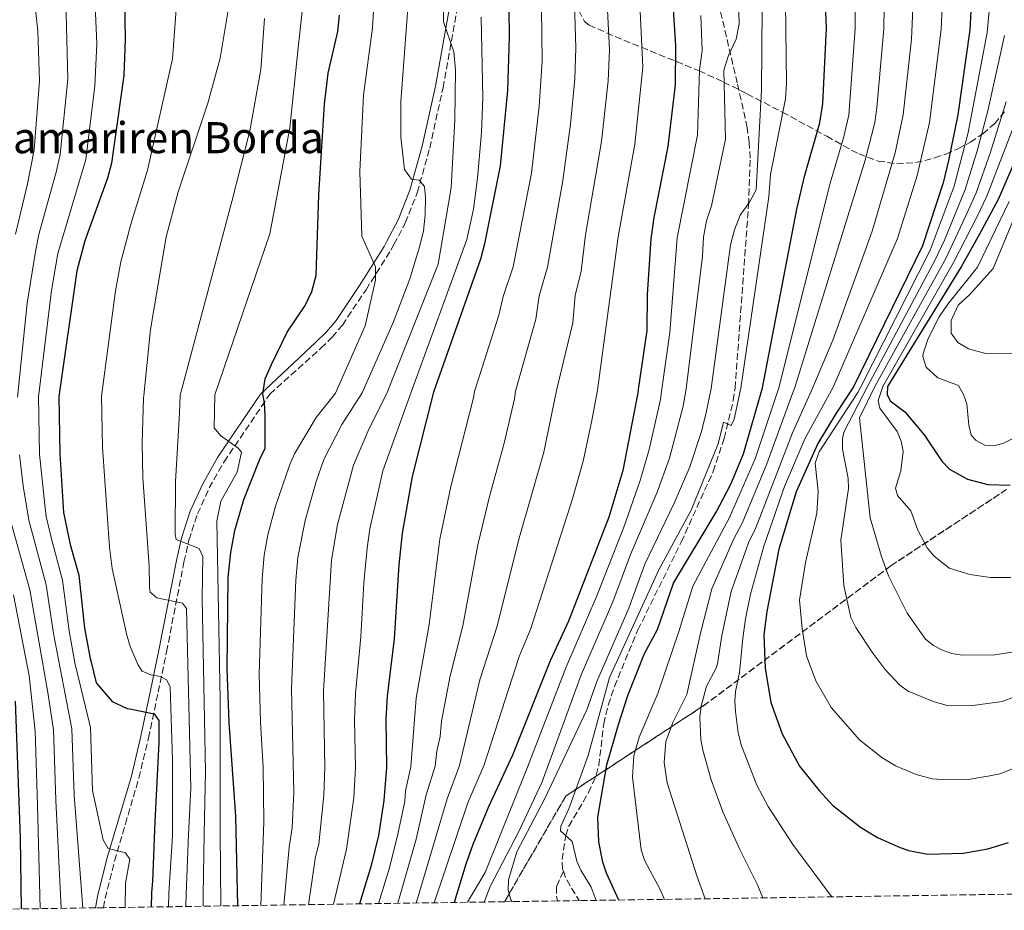
# Model space of a CAD drawing. Units: metres. Extents: x 599983 to 603408, y 4773120 to 4775484.
# Drawn here: x 600369 to 600622, y 4773125 to 4773354 of the extents above; entities that cross this region are included whole.
import ezdxf

# ---------------------------------------------------------------- set-up
doc = ezdxf.new("R2010")
doc.units = ezdxf.units.M
doc.header["$MEASUREMENT"] = 0
doc.linetypes.add('DGN Style 3', pattern=[2.435890702152634, 1.739921930109024, -0.6959687720436097])
for name, color, linetype, lineweight in [('Camino', 7, 'DGN Style 3', 0), ('Curva de nivel directora', 30, 'Continuous', 30), ('Curva de nivel intermedia', 30, 'Continuous', 0), ('Linea de separación interior de zonas arboladas', 92, 'DGN Style 3', 0), ('Margen derecho', 7, 'Continuous', 0), ('Senda', 7, 'DGN Style 3', 0), ('Texto de Borda', 7, 'Continuous', 0), ('Zona arbolada', 92, 'DGN Style 3', 0)]:
    doc.layers.add(name, color=color, linetype=linetype, lineweight=lineweight)
doc.styles.add('Style-Arial', font='arial.ttf')

msp = doc.modelspace()

# ---------------------------------------------------------------- linework, layer by layer
at = {"layer": 'Camino', "color": 7, "linetype": 'DGN Style 3', "lineweight": 0}
msp.add_polyline3d([(600390.82, 4773125.28, 341.4999999999999), (600391.2499999992, 4773127.710000002, 341.6399999999994), (600393.6499999975, 4773137.290000002, 342.7200000000012), (600396.4499999982, 4773146.78, 344.3300000000019), (600399.9200000018, 4773158.600000001, 346.8500000000059), (600402.3999999983, 4773168.910000001, 349.320000000007), (600404.8900000005, 4773180.720000002, 352.5700000000071), (600407.0499999997, 4773191.100000001, 355.8300000000019), (600411.52, 4773214.150000001, 364.6300000000048), (600412.7800000006, 4773219.810000001, 366.2799999999989), (600415.0100000014, 4773226.550000002, 368.0399999999935), (600418.0300000011, 4773233.199999999, 369.6900000000024), (600421.850000001, 4773239.960000001, 371.3699999999955), (600433.6000000014, 4773257.350000001, 375.8699999999955), (600446.7100000007, 4773269.160000001, 376.9799999999959), (600449.6299999976, 4773271.95, 377.3000000000029), (600452.2299999994, 4773275.100000001, 377.679999999993), (600458.3200000002, 4773284.190000001, 379), (600464.6900000006, 4773294.330000001, 381.050000000003), (600465.4799999995, 4773295.810000001, 381.3699999999954), (600468.420000001, 4773301.350000001, 382.570000000007), (600471.480000001, 4773309.130000001, 384.050000000003), (600474.6900000006, 4773320.619999999, 385.9900000000054), (600478.1099999984, 4773336.12, 388.320000000007), (600485.0199999994, 4773374.670000001, 392.3000000000029)], dxfattribs=at)
at = {"layer": 'Curva de nivel directora', "color": 30, "linetype": 'Continuous', "lineweight": 30, "flags": 128}
for points, elevation in [([(600395.5000000005, 4773406.990000002), (600396.4399999992, 4773348.51), (600396.0999999995, 4773339.280000002), (600392.9099999999, 4773316.720000002), (600391.8399999993, 4773312.860000002), (600386.0199999989, 4773296.779999999), (600384.0099999994, 4773289.040000001), (600379.3600000002, 4773256.690000001), (600379.6199999995, 4773242.01), (600380.5699999996, 4773226.880000004), (600382.2799999993, 4773218.660000001), (600384.49, 4773210.789999999), (600385.9800000008, 4773197.199999999), (600387.389999999, 4773189.369999999), (600387.5700000002, 4773188.779999999), (600388.9600000003, 4773183.110000002), (600393.0300000006, 4773178.260000001), (600396.9299999988, 4773176.470000001), (600398.0499999986, 4773176.340000001), (600401.8099999982, 4773175.520000001), (600403.9000000004, 4773175.12), (600405.0299999992, 4773173.45), (600405.0599999981, 4773167.740000002), (600404.05, 4773147.410000001), (600403.4499999988, 4773132.100000001), (600403.2000000007, 4773129.180000001), (600403.1000000001, 4773125.460000001)], 350), ([(600536.3199999991, 4773370.930000001), (600537.8999999993, 4773346.960000001), (600537.8099999999, 4773336.86), (600535.919999999, 4773320.980000001), (600532.3000000003, 4773302.720000003), (600531.4899999988, 4773297.250000001), (600530.5700000002, 4773282.940000001), (600530.4699999996, 4773273.710000002), (600528.239999999, 4773258.53), (600528.1600000008, 4773257.660000001), (600524.3299999996, 4773237.700000001), (600520.7499999988, 4773225.670000001), (600510.3899999987, 4773198.970000002), (600505.6500000001, 4773188.760000002), (600495.9800000008, 4773164.470000002), (600489.7999999983, 4773151.220000002), (600485.7300000002, 4773141.490000002), (600483.9299999987, 4773136.490000002), (600480.9699999993, 4773126.619999999)], 425), ([(600494.9599999993, 4773363.57), (600495.1399999983, 4773349.110000002), (600494.6500000008, 4773335.45), (600492.7599999999, 4773316.07), (600488.759999999, 4773295.940000001), (600487.7300000007, 4773292.08), (600475.6299999994, 4773257.880000004), (600470.1699999989, 4773236.180000001), (600467.5899999995, 4773221.580000001), (600466.7299999989, 4773213.42), (600465.5800000001, 4773194.45), (600463.7800000008, 4773179.690000001), (600463.440000001, 4773173.75), (600463.5599999995, 4773161.350000001), (600462.8699999988, 4773152.880000004), (600461.4999999986, 4773143.859999999), (600459.6799999992, 4773136.17), (600456.6100000005, 4773126.260000002)], 400), ([(600523.3300000004, 4773127.250000002), (600520.1499999998, 4773134.200000001), (600519.2299999989, 4773137.02), (600518.1600000005, 4773142.2), (600517.8799999988, 4773148.590000001), (600520.219999999, 4773162.04), (600523.23, 4773172.4), (600525.5900000002, 4773179.860000002), (600529.9299999988, 4773190.680000001), (600533.2599999991, 4773196.850000001), (600537.3600000007, 4773208.699999999), (600548.3199999998, 4773226.970000002), (600552.0899999985, 4773234.16), (600555.3699999995, 4773241.980000001), (600560.24, 4773258.920000002), (600569.1000000003, 4773304.900000001), (600571.1099999996, 4773313.680000002), (600574.9699999999, 4773327.11), (600575.7599999988, 4773332.050000003), (600576.6599999998, 4773351.4), (600576.329999999, 4773359.790000001)], 450), ([(600614.0299999998, 4773360.650000001), (600613.4899999987, 4773350.980000002), (600610.469999999, 4773329.190000001), (600608.0499999983, 4773317.45), (600606.6400000001, 4773311.640000001), (600601.3699999995, 4773295.440000001), (600583.6600000003, 4773259.210000002), (600579.1899999998, 4773252.450000001), (600574.4400000002, 4773244.609999999), (600568.8599999989, 4773232.250000002), (600564.3999999998, 4773217.45), (600561.3499999987, 4773201.460000002), (600560.6099999989, 4773195.440000001), (600560.9100000006, 4773186.87), (600562.3599999989, 4773178.07), (600565.2899999993, 4773170.02), (600569.7599999997, 4773161.710000001), (600574.7999999999, 4773155.390000001), (600578.26, 4773151.640000002), (600585.4100000004, 4773145.980000001), (600589.7899999992, 4773143.310000001), (600595.1600000003, 4773140.910000001), (600597.7899999989, 4773139.980000001), (600602.7300000008, 4773139.050000001), (600611.7799999989, 4773139.320000002), (600618.129999999, 4773140.430000001), (600623.4499999987, 4773142.08)], 475), ([(600425.3800000004, 4773125.79), (600424.8700000007, 4773148.820000002), (600423.1200000006, 4773172.86), (600422.64, 4773186.779999999), (600422.8700000002, 4773210.190000001), (600423.5299999998, 4773216.59), (600424.6299999993, 4773222.27), (600426.9000000004, 4773230.28), (600430.9900000007, 4773240.640000002), (600432.41, 4773243.460000001), (600432.3999999989, 4773251.78), (600432.2299999989, 4773255.090000001), (600431.7599999995, 4773257.33), (600432.3699999999, 4773261.289999999), (600433.979999999, 4773264.95), (600438.0400000004, 4773273.230000001), (600442.6799999984, 4773280.100000001), (600444.4100000008, 4773283.700000001), (600445.4900000002, 4773287.850000001), (600446.1999999988, 4773308.600000001), (600447.6299999993, 4773331.9), (600448.5799999993, 4773339.84), (600451.0999999985, 4773350.57), (600451.4999999985, 4773354.820000002)], 375), ([(600630.599999999, 4773329.880000002), (600620.7699999987, 4773307.350000001), (600616.0500000003, 4773298.5), (600611.3200000006, 4773290.090000001), (600592.3799999997, 4773259.320000002), (600592.2900000003, 4773257.240000002), (600593.0900000005, 4773255.570000002), (600596.8300000001, 4773252.75), (600601.8199999989, 4773246.840000001), (600606.2899999992, 4773240.100000001), (600608.3300000001, 4773238), (600612.9299999999, 4773235.480000001), (600618.1899999994, 4773234.140000001), (600623.9200000003, 4773233.900000001)], 500.0000000000005), ([(600369.730000001, 4773124.960000001), (600369.4699999995, 4773143.26), (600368.229999999, 4773178.430000001)], 325)]:
    msp.add_lwpolyline(points, dxfattribs=dict(at, elevation=elevation))
at = {"layer": 'Curva de nivel intermedia', "color": 30, "linetype": 'Continuous', "lineweight": 0, "flags": 128}
for points, elevation in [([(600535.0200000005, 4773127.430000001), (600533.9400000009, 4773129.989999999), (600529.9100000008, 4773137.509999999), (600529.01, 4773140.17), (600526.8399999997, 4773158.84), (600527.1700000005, 4773164.310000001), (600528.5099999994, 4773169.140000002), (600533.2900000004, 4773180.34), (600538.8300000015, 4773196.539999999), (600542.3000000004, 4773208), (600551.7100000005, 4773225.640000001), (600558.3600000002, 4773240.680000001), (600564.430000001, 4773258.970000001), (600577.650000002, 4773311.550000001), (600581.0700000019, 4773323.270000001), (600582.4199999997, 4773329.089999998), (600584.0300000013, 4773351.310000001), (600583.9700000009, 4773367.960000001), (600587.050000001, 4773397.069999999), (600587.6600000013, 4773425.949999998), (600588.9800000022, 4773445.09), (600594.9700000002, 4773480.079999999), (600598.2300000014, 4773508.88), (600599.6500000008, 4773539.109999998)], 455.0000000000001), ([(600625.8200000002, 4773267.739999999), (600617.3100000009, 4773267.909999999), (600613.1700000013, 4773268.96), (600610.4100000008, 4773270.569999999), (600608.73, 4773273.019999999), (600608.690000002, 4773276.309999999), (600610.5600000008, 4773280.179999998), (600613.5500000013, 4773282.970000001), (600619.5100000004, 4773289.630000001), (600626.2500000016, 4773305.739999999), (600632.0099999994, 4773321.359999999), (600636.8799999999, 4773333.38), (600638.9400000008, 4773338.749999999), (600652.4800000016, 4773381.800000001), (600662.0900000005, 4773406.210000001), (600672.5700000012, 4773438.409999999), (600677.0599999995, 4773454.109999998), (600682.4800000021, 4773469.149999999), (600687.2600000009, 4773481.430000001), (600699.6300000004, 4773513.689999999), (600703.940000002, 4773522.009999999), (600708.39, 4773529.300000001)], 510), ([(600368.7099999996, 4773256.55), (600371.2399999998, 4773280.71), (600373.35, 4773293.969999999), (600374.2400000016, 4773298.380000002), (600378.7800000013, 4773314.73), (600379.6599999998, 4773318.980000001), (600381.6300000012, 4773338.34), (600381.2100000009, 4773355.329999999), (600380.5300000014, 4773364.050000001), (600379.7699999993, 4773368.939999999), (600379.7000000001, 4773373.74), (600377.8300000014, 4773383.58), (600375.2899999999, 4773405.189999999), (600374.4699999996, 4773409.109999998), (600372.2099999998, 4773414.3), (600366.2000000017, 4773426.189999999)], 340.0000000000001), ([(600368.2200000001, 4773298.429999999), (600371.3200000003, 4773311.380000002), (600373.0400000013, 4773320.109999999), (600374.3900000014, 4773337.88), (600373.9800000001, 4773350.759999999), (600372.7300000007, 4773361.81), (600369.9099999999, 4773377.220000001), (600368.79, 4773381.439999999)], 335), ([(600396.4100000003, 4773125.359999998), (600396.4800000017, 4773131.609999998), (600397.5700000003, 4773137.75), (600396.4600000016, 4773139.409999998), (600392.0000000001, 4773140.54), (600390.7500000007, 4773142.71), (600387.9700000001, 4773155.449999998), (600387.4500000017, 4773171.600000001), (600383.4800000018, 4773188.25), (600381.9800000021, 4773196.48), (600380.29, 4773209.52), (600377.4400000002, 4773220.13), (600376.1000000013, 4773225.899999999), (600375.7200000014, 4773228.859999998), (600374.4200000005, 4773241.880000001), (600374.0899999996, 4773256.619999999), (600377.4700000016, 4773284), (600379.0800000008, 4773293.470000001), (600386.2600000004, 4773317.680000001), (600388.6200000006, 4773336.609999999), (600389.1000000011, 4773347.42), (600387.8099999992, 4773377.130000002)], 345.0000000000002), ([(600466.5200000011, 4773126.409999999), (600471.1900000004, 4773142.909999999), (600473.8100000002, 4773154.310000001), (600476.100000001, 4773161.689999999), (600476.5000000012, 4773165.529999999), (600477.3900000008, 4773169.32), (600477.7300000006, 4773173.249999999), (600479.9500000001, 4773184.92), (600483.2300000013, 4773197.749999999), (600487.04, 4773218.560000001), (600490.0399999997, 4773231.039999999), (600493.8399999995, 4773244.76), (600496.4500000002, 4773256.09), (600496.7400000007, 4773258.140000001), (600501.9599999998, 4773276.62), (600502.8000000003, 4773282.579999999), (600504.9700000007, 4773290.02), (600508.88, 4773312.3), (600510.9100000019, 4773326.789999999), (600512.0000000005, 4773338.409999999), (600512.2800000019, 4773346.4), (600511.3400000009, 4773377.390000001)], 410), ([(600471.2400000019, 4773126.480000001), (600479.140000001, 4773153.279999998), (600482.3799999997, 4773161.859999998), (600487.5900000001, 4773183.88), (600491.9300000007, 4773197.4), (600497.6500000005, 4773220.34), (600504.0000000006, 4773242.41), (600507.320000002, 4773258.269999999), (600511.4600000016, 4773275.649999999), (600512.0600000008, 4773282.699999999), (600513.5899999995, 4773288.989999999), (600514.7100000016, 4773298.289999997), (600518.8199999998, 4773322.26), (600520.6000000013, 4773337.890000001), (600520.8600000006, 4773345.890000001), (600519.2699999991, 4773378.300000001)], 415.0000000000002), ([(600443.53, 4773126.060000001), (600445.3400000005, 4773138.480000001), (600446.180000001, 4773141.600000001), (600447.4500000007, 4773154.25), (600447.720000001, 4773161.329999999), (600447.3800000013, 4773180.949999999), (600449.450000001, 4773214.679999999), (600450.9500000009, 4773223.779999998), (600455.0700000003, 4773239.09), (600458.8099999997, 4773247.699999999), (600463.7899999997, 4773257.730000001), (600476.9000000014, 4773290.769999999), (600480.2300000017, 4773310.42), (600481.1600000015, 4773327.850000001), (600481.2900000013, 4773340.650000001), (600480.8799999999, 4773345.32), (600478.2400000001, 4773353.09), (600478.1300000006, 4773374.25)], 390.0000000000002), ([(600407.5700000004, 4773125.529999998), (600407.6300000009, 4773128.949999998), (600408.5400000005, 4773143.800000001), (600408.5700000018, 4773163.229999999), (600407.9999999995, 4773182.039999999), (600407.0499999997, 4773183.859999999), (600405.5000000007, 4773184.74), (600403.0399999997, 4773185.149999999), (600400.7400000021, 4773186.140000001), (600399.7699999998, 4773187.680000001), (600397.7100000011, 4773192.420000001), (600396.8000000013, 4773195.38), (600393.1, 4773212.470000001), (600392.3700000012, 4773217.970000001), (600390.5700000019, 4773243.680000001), (600390.2800000013, 4773256.82), (600393.8799999999, 4773283.859999999), (600395.3100000005, 4773291.329999999), (600397.8499999996, 4773300.999999999), (600402.1100000021, 4773314.929999999), (600408.5400000005, 4773343.51), (600410.6900000008, 4773372.489999999)], 355.0000000000002), ([(600412.0400000007, 4773125.59), (600412.0499999997, 4773128.720000001), (600412.6399999998, 4773144.069999999), (600413.3000000014, 4773156.019999999), (600412.1300000002, 4773202.210000001), (600411.1800000003, 4773203.569999999), (600404.5700000008, 4773204.949999998), (600402.8499999997, 4773206.449999998), (600402.6700000009, 4773207.820000002), (600402.5500000003, 4773213.17), (600400.9800000011, 4773235.83), (600400.7799999999, 4773244.810000001), (600401.1399999998, 4773256.3), (600401.2000000002, 4773256.960000001), (600402.880000001, 4773273.989999999), (600406.9800000003, 4773297.74), (600410.0400000003, 4773309.329999999), (600417.6399999999, 4773332.189999999), (600420.8200000006, 4773343.749999999), (600424.9300000012, 4773368.470000001)], 359.9999999999999), ([(600475.8000000016, 4773126.55), (600484.4699999996, 4773152.25), (600488.6500000017, 4773162.029999998), (600497.6399999993, 4773189.899999999), (600500.6400000012, 4773197.05), (600511.4000000014, 4773230.45), (600514.1700000007, 4773240.060000001), (600516.3299999998, 4773250.59), (600517.8299999997, 4773258.390000001), (600523.1000000002, 4773297.77), (600527.4500000001, 4773321.59), (600529.4600000016, 4773341.369999998), (600528.0800000002, 4773370.260000001)], 420), ([(600488.6699999995, 4773126.739999999), (600490.2099999995, 4773130.73), (600497.6200000015, 4773144.9), (600503.6000000006, 4773157.63), (600513.6299999999, 4773185.199999998), (600521.7400000013, 4773203.9), (600526.3099999999, 4773216.08), (600533.1400000007, 4773232.100000001), (600536.3200000013, 4773240.899999999), (600539.8700000008, 4773254.270000001), (600540.5999999995, 4773258.680000001), (600544.8500000008, 4773292.779999998), (600545.0600000009, 4773297.730000001), (600545.8299999998, 4773301.859999999), (600547.1599999998, 4773305.720000001), (600550.7000000002, 4773322.880000002), (600550.2900000013, 4773340.640000001), (600551.4800000003, 4773344.449999998), (600553.4800000008, 4773348.640000001), (600554.2600000009, 4773352.569999999), (600553.8000000004, 4773367.319999999)], 435), ([(600545.5100000001, 4773127.59), (600543.4699999995, 4773133.189999999), (600535.7000000001, 4773157.42), (600534.9500000011, 4773162.579999999), (600535.3899999993, 4773167.980000001), (600537.1900000009, 4773172.909999999), (600540.8200000008, 4773180.06), (600544.2899999998, 4773195.880000001), (600547.2400000002, 4773207.289999999), (600552.8100000003, 4773219.92), (600555.1000000013, 4773224.300000001), (600561.350000001, 4773239.38), (600567.690000002, 4773256.839999998), (600568.5700000006, 4773259.02), (600586.6500000008, 4773317.480000001), (600589.0800000007, 4773327.15), (600589.6500000005, 4773330.91), (600591.3899999994, 4773351.230000001), (600591.6800000002, 4773368.13)], 460), ([(600560.2900000014, 4773127.810000001), (600558.9400000013, 4773131.190000001), (600554.4199999997, 4773140.220000001), (600550.060000001, 4773149.909999999), (600547.0200000012, 4773158.17), (600544.8600000021, 4773165.769999999), (600544.4200000016, 4773168.52), (600544.14, 4773174.249999999), (600544.4599999996, 4773177.09), (600545.860000001, 4773182.239999999), (600548.36, 4773186.899999999), (600548.6600000019, 4773187.970000001), (600549.7500000005, 4773195.230000001), (600552.1799999999, 4773206.58), (600556.6700000004, 4773219.09), (600558.480000001, 4773222.96), (600567.92, 4773247.399999999), (600573.1799999995, 4773259.08), (600578.3000000003, 4773271.199999999), (600588.4600000014, 4773299.220000001), (600594.3500000011, 4773319.390000001), (600596.4299999998, 4773329.150000001), (600598.550000001, 4773348.609999998), (600599.4000000004, 4773368.289999999)], 465.0000000000001), ([(600420.9700000003, 4773125.73), (600420.8499999996, 4773144.619999999), (600420.8600000008, 4773178.75), (600419.9900000015, 4773224.679999999), (600421.0300000008, 4773229.819999999), (600425.2300000006, 4773237.300000001), (600426.27, 4773242.42), (600425.4100000017, 4773243.430000001), (600420.9000000011, 4773246.689999999), (600419.3200000008, 4773248.640000001), (600419.4800000017, 4773257.179999998), (600433.6100000005, 4773298.539999999), (600438.6999999998, 4773325.789999999), (600440.8600000013, 4773346.369999998), (600442.8600000017, 4773364.359999999)], 370.0000000000002), ([(600461.5099999999, 4773126.330000001), (600464.2400000012, 4773135.27), (600466.3400000001, 4773143.390000001), (600468.2500000012, 4773152.55), (600468.4800000014, 4773155.34), (600469.8300000014, 4773161.52), (600471.2300000007, 4773179.180000001), (600474.530000002, 4773198.09), (600477.3200000015, 4773220.069999999), (600480.110000001, 4773233.609999998), (600485.9300000014, 4773256.409999999), (600486.2100000008, 4773258.01), (600492.4500000015, 4773277.599999999), (600493.5399999999, 4773282.46), (600496.1200000016, 4773290.039999997), (600500.82, 4773314.189999999), (600502.8499999995, 4773331.38), (600503.5900000016, 4773342.92), (600503.3400000012, 4773363.439999999)], 405.0000000000002), ([(600566.0899999995, 4773365.090000001), (600566.4400000004, 4773337.229999999), (600566.1200000008, 4773333.239999999), (600562.3299999998, 4773313.84), (600561.8600000006, 4773308.06), (600554.6299999997, 4773258.850000001), (600552.9199999998, 4773250.910000001), (600552.1900000012, 4773249.289999999), (600550.1799999995, 4773250.090000001), (600548.8499999995, 4773244.55), (600541.8800000002, 4773227.48), (600533.570000002, 4773212.15), (600520.9400000012, 4773184.480000001), (600515.4600000004, 4773164.430000001), (600510.4100000011, 4773150.699999998), (600508.3700000005, 4773146.220000001), (600508.3200000012, 4773145.07), (600511.2800000006, 4773142.300000001), (600512.4699999997, 4773137.279999998), (600513.5100000014, 4773134.930000001), (600516.2100000014, 4773130.550000001), (600517.49, 4773127.17)], 445), ([(600578.030000002, 4773128.069999999), (600577.9900000019, 4773128.13), (600568.0000000006, 4773141.519999999), (600561.6700000005, 4773151.310000001), (600558.7900000016, 4773156.760000001), (600554.7999999997, 4773166.869999998), (600553.9800000016, 4773170.27), (600553.3300000011, 4773175.769999999), (600553.1200000009, 4773178.369999998), (600553.3300000011, 4773180.84), (600554.3200000012, 4773185.769999999), (600555.2100000009, 4773194.57), (600555.8400000011, 4773199.570000002), (600557.1199999996, 4773205.869999999), (600560.5400000018, 4773218.269999998), (600565.8900000006, 4773233.559999999), (600571.1800000012, 4773246), (600578.3600000006, 4773259.140000001), (600594.9099999999, 4773297.329999999), (600599.9700000003, 4773313.59), (600603.1300000009, 4773327.199999999), (600606.1300000005, 4773351.060000001), (600606.7899999999, 4773364.470000002)], 470), ([(600431.25, 4773125.880000002), (600432.0800000015, 4773147.34), (600431.8800000002, 4773161.3), (600431.1800000007, 4773173.029999998), (600430.87, 4773185.359999999), (600431.5800000008, 4773209.84), (600432.1700000009, 4773215.949999998), (600433.1100000018, 4773221.140000001), (600435.0400000009, 4773228.539999999), (600438.74, 4773239.25), (600439.9600000004, 4773241.999999999), (600445.4600000012, 4773251.36), (600450.4500000002, 4773257.560000001), (600458.1100000001, 4773274.859999998), (600460.7499999999, 4773286.600000001), (600460.7099999996, 4773290.039999997), (600457.2300000016, 4773297.939999999), (600456.6900000008, 4773314.570000002), (600457.7000000011, 4773334.24), (600459.99, 4773351.560000001), (600460.570000001, 4773361.669999998)], 380.0000000000002), ([(600625.3300000008, 4773161.350000001), (600621.2000000001, 4773159.720000001), (600618.640000001, 4773159.149999999), (600613.0599999996, 4773158.279999998), (600607.8200000003, 4773158.130000001), (600603.8300000007, 4773158.439999999), (600599.7600000004, 4773159.55), (600594.4100000014, 4773161.749999999), (600590.9100000013, 4773163.88), (600585.1900000013, 4773168.41), (600577.9100000013, 4773176.73), (600573.9000000014, 4773183.619999998), (600571.55, 4773190.060000001), (600570.4000000011, 4773197.09), (600569.7400000017, 4773204.37), (600571.2599999994, 4773214.029999998), (600574.190000002, 4773226.720000001), (600574.5300000019, 4773232.32), (600573.7600000006, 4773239.569999999), (600574.7599999999, 4773242.5), (600584.7599999999, 4773257.720000002), (600585.5500000012, 4773259.230000001), (600603.3600000012, 4773294.369999999), (600609.4600000009, 4773310.779999998), (600613.14, 4773324.649999999), (600617.9700000002, 4773350.279999998), (600618.8100000008, 4773359.569999999)], 480.0000000000001), ([(600437.2300000013, 4773125.970000001), (600438.5400000011, 4773140.819999999), (600439.2899999999, 4773145.859999999), (600439.7400000015, 4773154.930000001), (600439.1800000004, 4773181.58), (600440.2900000013, 4773209.49), (600440.8099999998, 4773215.32), (600442.6300000015, 4773224.88), (600445.5100000004, 4773234.86), (600447.5100000009, 4773240.550000001), (600452.130000001, 4773249.529999999), (600457.3400000012, 4773257.649999999), (600465.3299999997, 4773275.779999999), (600469.5499999998, 4773287.020000001), (600472.1500000015, 4773295.46), (600473.0600000012, 4773299.359999998), (600473.5599999997, 4773303.34), (600473.6400000001, 4773308.009999999), (600473.3300000017, 4773310.76), (600471.9400000013, 4773312.390000001), (600470.0100000004, 4773312.640000001), (600468.2000000019, 4773315.09), (600467.2699999999, 4773323.449999999), (600467.2699999999, 4773332.600000001), (600469.0600000003, 4773356.539999999)], 385), ([(600495.820000002, 4773126.84), (600495.5100000014, 4773127.300000001), (600494.8400000008, 4773129.810000001), (600494.9400000015, 4773132.41), (600497.0700000017, 4773139.65), (600504.2700000011, 4773153.350000001), (600515.1100000017, 4773176.140000001), (600517.6100000006, 4773183.42), (600525.8499999995, 4773202.34), (600530.0000000002, 4773213.619999999), (600537.5500000007, 4773229.31), (600541.5800000008, 4773238.65), (600544.52, 4773247.730000001), (600545.7300000014, 4773252.569999999), (600547.0700000003, 4773258.759999999), (600552.01, 4773295.739999999), (600553.0000000002, 4773299.62), (600554.4599999998, 4773303.34), (600556.8899999994, 4773306.67), (600558.6399999997, 4773309.850000001), (600559.9699999995, 4773335.539999999), (600560.1200000015, 4773356.55)], 440.0000000000001), ([(600416.4800000021, 4773125.66), (600416.4800000021, 4773128.49), (600416.7500000005, 4773144.34), (600417.0099999995, 4773160.27), (600416.1800000004, 4773204.779999998), (600416.4100000006, 4773215.55), (600415.4400000006, 4773217.619999997), (600409.4800000016, 4773219.989999999), (600409.2300000011, 4773221.310000001), (600409.3699999999, 4773234.829999999), (600410.3900000012, 4773252.399999999), (600410.530000002, 4773257.070000002), (600423.8300000014, 4773306.869999998), (600428.4400000003, 4773325.060000001), (600431.2600000012, 4773340.81), (600432.22, 4773353.92)], 365.0000000000002), ([(600449.9200000004, 4773126.160000001), (600453.2599999999, 4773140.300000001), (600455.1600000019, 4773153.56), (600455.6400000004, 4773161.34), (600455.3699999999, 4773173.569999999), (600455.5799999998, 4773180.319999999), (600457.0100000004, 4773194.92), (600457.7200000011, 4773208.779999999), (600458.5800000017, 4773217.74), (600459.2700000001, 4773222.680000001), (600462.6200000007, 4773237.640000001), (600469.8899999995, 4773257.8), (600484.1900000002, 4773297.060000001), (600485.9100000013, 4773304.880000002), (600486.9599999996, 4773312.84), (600487.99, 4773324.640000001), (600488.3800000012, 4773333.57), (600487.9000000006, 4773354.300000002)], 395.0000000000002), ([(600484.3700000013, 4773126.670000001), (600488.9100000008, 4773134.319999999), (600499.860000001, 4773161.45), (600509.64, 4773186.980000001), (600517.6300000007, 4773205.460000001), (600524.5900000011, 4773223.13), (600528.7400000019, 4773234.9), (600531.0599999997, 4773243.140000002), (600534.0200000014, 4773255.970000002), (600534.360000001, 4773258.600000001), (600536.4000000019, 4773273.140000001), (600538.2700000004, 4773297.489999999), (600543.5499999999, 4773323.919999998), (600544.0599999996, 4773340.74), (600544.690000002, 4773345.710000002), (600544.3800000014, 4773354.689999998)], 430.0000000000001), ([(600624.9700000009, 4773179.49), (600621.8799999997, 4773178.259999999), (600614.3400000003, 4773177.25), (600607.4200000003, 4773177.369999999), (600604.3700000015, 4773178.199999998), (600597.7000000017, 4773180.999999999), (600595.5500000014, 4773182.539999999), (600591.7100000014, 4773186.59), (600588.5599999997, 4773190.730000001), (600584.2000000011, 4773197.369999999), (600582.9200000004, 4773199.859999999), (600581.13, 4773208.17), (600580.3400000011, 4773219.779999999), (600582.3500000006, 4773233.060000001), (600582.29, 4773235.66), (600580.8200000017, 4773243.199999999), (600580.7600000012, 4773245.800000001), (600581.1800000014, 4773247.569999999), (600587.260000001, 4773259.259999999), (600604.5900000005, 4773291.850000001), (600606.990000001, 4773296.949999998), (600612.2900000006, 4773309.92), (600615.5400000006, 4773320.159999999), (600618.1500000014, 4773330.189999999), (600622.4400000006, 4773349.59)], 485), ([(600625.4500000014, 4773191.17), (600619.9599999996, 4773190.279999999), (600611.5399999997, 4773190.25), (600608.9300000012, 4773190.65), (600606.5400000018, 4773191.52), (600604.2199999995, 4773192.689999999), (600602.1200000006, 4773194.329999999), (600597.4600000002, 4773201.029999998), (600592.6500000001, 4773210.640000001), (600590.8600000021, 4773215.579999999), (600587.8900000014, 4773225.539999999), (600585.1800000002, 4773251.26), (600589.1000000007, 4773259.279999999), (600607.3399999997, 4773292.230000001), (600612.8600000006, 4773303.949999999), (600615.1200000005, 4773309.060000001), (600618.88, 4773319.550000001), (600622.91, 4773332.509999998)], 490.0000000000001), ([(600624.1000000014, 4773210.189999998), (600618.8200000018, 4773210.219999999), (600613.52, 4773210.949999998), (600608.2100000015, 4773212.59), (600604.2400000017, 4773215.720000001), (600602.5800000011, 4773217.819999998), (600600.1900000017, 4773222.359999998), (600598.3200000008, 4773227.289999999), (600594.9400000012, 4773231.270000001), (600594.4400000006, 4773233.179999999), (600595.7999999995, 4773237.640000001), (600596.3700000017, 4773242.71), (600595.8600000021, 4773245.220000001), (600594.8800000009, 4773247.720000001), (600590.3900000004, 4773253.749999999), (600589.9600000012, 4773255.73), (600591.1799999994, 4773259.3), (600609.3300000012, 4773291.159999999), (600615.4300000012, 4773302.970000001), (600617.9400000012, 4773308.199999998), (600626.6699999997, 4773330.930000001)], 495), ([(600625.0800000003, 4773246.159999998), (600622.0400000005, 4773244.609999999), (600619.610000001, 4773244.050000001), (600617.3600000001, 4773244.239999998), (600615.1400000005, 4773245.41), (600613.8900000011, 4773246.76), (600613.300000001, 4773249.349999999), (600612.7199999999, 4773254.84), (600611.9000000019, 4773257.27), (600610.5800000008, 4773259.539999999), (600605.3000000012, 4773261.55), (600602.3200000017, 4773264.230000001), (600601.4600000012, 4773266.970000001), (600601.5599999996, 4773267.8), (600602.78, 4773271.650000001), (600605.6600000011, 4773277.25), (600607.8899999995, 4773280.509999999), (600615.4600000002, 4773289.939999999), (600623.6299999999, 4773306.849999999)], 505.0000000000002), ([(600385.5600000008, 4773125.199999999), (600383.2800000008, 4773154.190000001), (600382.7199999997, 4773171.300000001), (600377.99, 4773195.76), (600376.0900000001, 4773208.259999999), (600371.6300000009, 4773224.909999999), (600370.2200000006, 4773233.730000001), (600369.2200000014, 4773241.74)], 340.0000000000001), ([(600379.9400000013, 4773125.119999999), (600378.5900000012, 4773152.939999999), (600377.9800000011, 4773171.01), (600376.5400000017, 4773180.63), (600371.8900000004, 4773206.989999999), (600367.1699999997, 4773223.92)], 335), ([(600374.53, 4773125.039999999), (600373.9100000008, 4773151.689999999), (600373.2500000015, 4773170.71), (600371.7300000016, 4773184.890000001), (600367.6900000003, 4773205.720000001)], 330.0000000000002)]:
    msp.add_lwpolyline(points, dxfattribs=dict(at, elevation=elevation))
at = {"layer": 'Linea de separación interior de zonas arboladas', "color": 92, "linetype": 'DGN Style 3', "lineweight": 0}
msp.add_polyline3d([(600493.9199999999, 4773126.82, 439.0800000000018), (600509.6600000003, 4773154, 444.679999999993), (600545.0199999996, 4773177.17, 467.9199999999983), (600593.29, 4773213.24, 492.0099999999948), (600622.9900000002, 4773232.83, 500.9100000000035)], dxfattribs=at)
at = {"layer": 'Margen derecho', "color": 7, "linetype": 'Continuous', "lineweight": 0}
msp.add_polyline3d([(600388.7899999982, 4773125.250000001, 341.4700000000013), (600389.2899999989, 4773128.119999999, 341.6399999999994), (600391.7199999986, 4773137.810000001, 342.7200000000012), (600394.5300000004, 4773147.340000002, 344.3300000000019), (600397.9899999984, 4773159.120000001, 346.8500000000059), (600400.4400000002, 4773169.350000001, 349.320000000007), (600402.9400000013, 4773181.130000001, 352.5700000000071), (600405.0799999982, 4773191.49, 355.8300000000019), (600409.5599999975, 4773214.560000002, 364.6300000000048), (600410.8500000017, 4773220.34, 366.2799999999989), (600413.1400000005, 4773227.28, 368.0399999999935), (600416.2399999985, 4773234.110000002, 369.6900000000024), (600420.1499999978, 4773241.020000001, 371.3699999999955), (600431.1700000018, 4773257.320000002, 375.5800000000018), (600445.3500000017, 4773270.630000002, 376.9799999999959), (600448.1599999992, 4773273.32, 377.3000000000029), (600450.629999999, 4773276.290000001, 377.679999999993), (600456.6399999994, 4773285.280000002, 379), (600462.9600000004, 4773295.33, 381.050000000003), (600463.5899999986, 4773296.510000001, 381.3099999999977), (600466.6099999984, 4773302.190000001, 382.570000000007), (600469.5799999988, 4773309.760000001, 384.050000000003), (600472.7500000006, 4773321.100000001, 385.9900000000054), (600476.149999998, 4773336.520000001, 388.320000000007), (600483.0500000003, 4773375.050000001, 392.3000000000029)], dxfattribs=at)
at = {"layer": 'Senda', "color": 7, "linetype": 'DGN Style 3', "lineweight": 0, "extrusion": (-0.4197773555203518, -0.2122584636541957, 0.8824586768792637), "elevation": -1264826.084588755, "flags": 128}
msp.add_lwpolyline([(-3988586.095556404, 2373777.962810989), (-3988584.187202991, 2373777.64392661), (-3988577.499009413, 2373778.217918493)], dxfattribs=at)
at = {"layer": 'Senda', "color": 7, "linetype": 'DGN Style 3', "lineweight": 0}
for points in [[(600509.0399999988, 4773134.67, 444.4900000000054), (600508.850000001, 4773135.230000001, 444.5299999999989), (600508.7300000002, 4773137.699999999, 444.9199999999983), (600509.649999999, 4773143.840000001, 445.7100000000065), (600510.4299999991, 4773146.230000001, 445.9600000000063), (600515.5299999998, 4773154.869999999, 447.0200000000041), (600517.5100000022, 4773159.390000002, 447.8800000000047), (600518.1400000004, 4773161.840000001, 448.2599999999948), (600519.4200000011, 4773172.540000001, 448.4499999999972), (600520.5900000001, 4773177.4, 448.4499999999972), (600522.1700000004, 4773182.160000001, 448.4499999999972), (600528.1999999987, 4773196.700000001, 448.2799999999989), (600539.3399999988, 4773219.290000002, 448.6399999999995), (600547.5399999997, 4773237.430000001, 446.7299999999959), (600550.3999999985, 4773245.939999999, 446.1600000000035), (600552.7099999997, 4773255.730000002, 445.2899999999936), (600553.1799999991, 4773258.83, 444.8300000000018), (600556.6599999992, 4773306.000000001, 440.270000000004), (600557.0500000004, 4773318.02, 439.1100000000006), (600556.8400000003, 4773321.940000001, 438.5599999999978), (600556.2999999993, 4773325.82, 437.7700000000042), (600553.7600000004, 4773337.350000001, 435.1399999999994), (600548.6599999996, 4773359.090000002, 431.6999999999971)], [(600509.0399999988, 4773134.67, 444.4900000000054), (600507.3099999987, 4773130.710000002, 443.2400000000052), (600507.2399999973, 4773128.279999999, 443.0700000000069), (600507.5700000002, 4773127.02, 443.0599999999978)]]:
    msp.add_polyline3d(points, dxfattribs=at)
at = {"layer": 'Zona arbolada', "color": 92, "linetype": 'DGN Style 3', "lineweight": 0}
for points in [[(600510.8200000003, 4773360.369999999, 416.3500000000058), (600514.4500000002, 4773353.17, 420.0299999999989), (600515.6500000004, 4773352.24, 420.7299999999959), (600522.3399999999, 4773349.26, 423.5200000000041), (600543.9100000003, 4773340.49, 430.9400000000023), (600550.2300000006, 4773337.59, 433.8600000000006), (600556.2999999998, 4773334.529999999, 437.4700000000012), (600565.2699999996, 4773329.859999999, 443.8699999999953), (600576.7400000002, 4773323.630000001, 453.6900000000023), (600584.9600000001, 4773319.100000001, 461.8999999999942), (600589.9299999997, 4773317.279999999, 468.1999999999971), (600594.75, 4773316.57, 474.9400000000023), (600599.5700000003, 4773316.869999999, 481.5299999999989), (600604.54, 4773318.07, 487.3699999999953), (600607.3300000001, 4773319.07, 489.9400000000023), (600610.4199999999, 4773320.41, 492.320000000007), (600613.6600000003, 4773322.140000001, 494.4600000000065), (600616.8600000005, 4773324.279999999, 496.3099999999977), (600619.8399999999, 4773326.859999999, 497.820000000007), (600622.4299999997, 4773329.91, 498.9199999999983)], [(600510.8200000003, 4773360.369999999, 416.3500000000058), (600514.4500000002, 4773353.17, 420.0299999999989), (600515.6500000004, 4773352.24, 420.7299999999959), (600522.3399999999, 4773349.26, 423.5200000000041), (600543.9100000003, 4773340.49, 430.9400000000023), (600550.2300000006, 4773337.59, 433.8600000000006), (600556.2999999998, 4773334.529999999, 437.4700000000012), (600565.2699999996, 4773329.859999999, 443.8699999999953), (600576.7400000002, 4773323.630000001, 453.6900000000023), (600584.9600000001, 4773319.100000001, 461.8999999999942), (600589.9299999997, 4773317.279999999, 468.1999999999971), (600594.75, 4773316.57, 474.9400000000023), (600599.5700000003, 4773316.869999999, 481.5299999999989), (600604.54, 4773318.07, 487.3699999999953), (600607.3300000001, 4773319.07, 489.9400000000023), (600610.4199999999, 4773320.41, 492.320000000007), (600613.6600000003, 4773322.140000001, 494.4600000000065), (600616.8600000005, 4773324.279999999, 496.3099999999977), (600619.8399999999, 4773326.859999999, 497.820000000007), (600622.4299999997, 4773329.91, 498.9199999999983)], [(600622.9900000002, 4773232.83, 500.9100000000035), (600593.29, 4773213.24, 492.0099999999948), (600545.0199999996, 4773177.17, 467.9199999999983), (600509.6600000003, 4773154, 444.679999999993), (600493.9199999999, 4773126.82, 439.0800000000018), (600390.8200000003, 4773125.279999999, 341.5), (600388.79, 4773125.25, 341.4700000000012), (600346.0199999996, 4773124.609999999, 318.7299999999959)], [(600712.4900000002, 4773130.08, 440.9499999999971), (600513.1200000001, 4773127.100000001, 444.6100000000006), (600507.5700000003, 4773127.02, 443.0599999999977), (600493.9199999999, 4773126.82, 439.0800000000018), (600509.6600000003, 4773154, 444.679999999993), (600545.0199999996, 4773177.17, 467.9199999999983), (600593.29, 4773213.24, 492.0099999999948), (600622.9900000002, 4773232.83, 500.9100000000035)]]:
    msp.add_polyline3d(points, dxfattribs=at)

# ---------------------------------------------------------------- texts
at = {"layer": 'Texto de Borda', "color": 7, "linetype": 'Continuous', "lineweight": 0, "style": 'Style-Arial'}
msp.add_text('Juanamariren Borda', height=8, dxfattribs=at).set_placement((600342.2800000013, 4773319.279999999, 317.570000000007))

doc.saveas('drawing.dxf')
